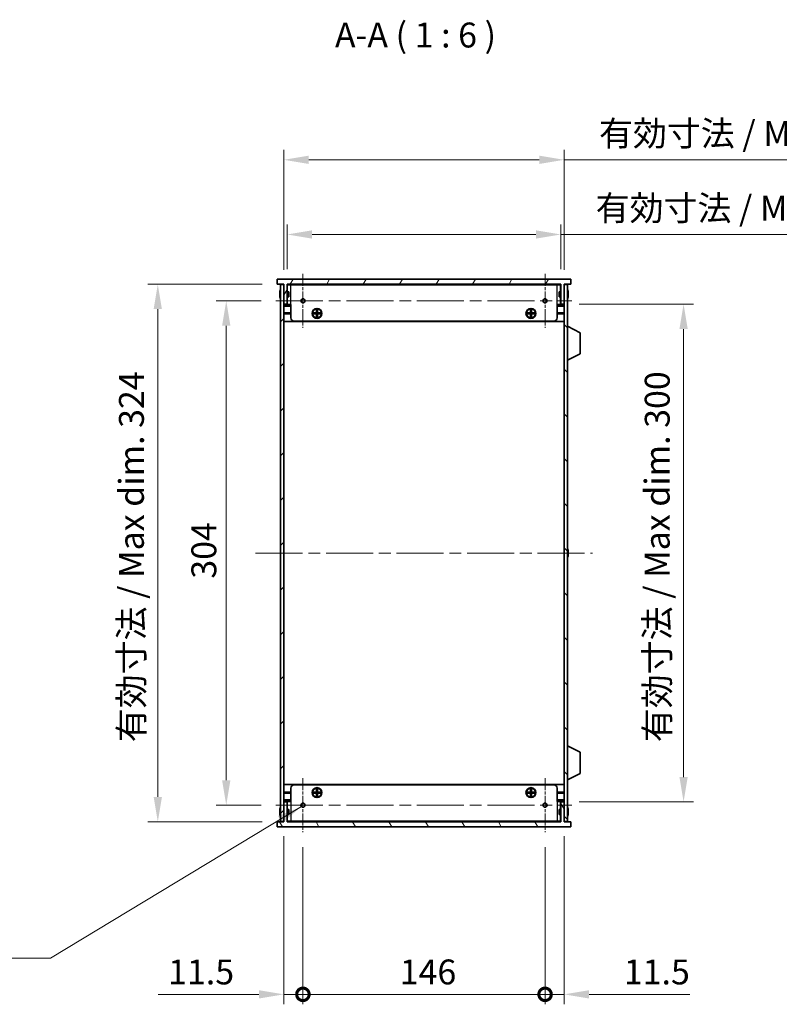
# Model space of a CAD drawing. Units: millimetres. Extents: x 0 to 9815, y 0 to 1686.
# Drawn here: x 3252 to 3710, y 695 to 1289 of the extents above; entities that cross this region are included whole.
import ezdxf

# ---------------------------------------------------------------- set-up
doc = ezdxf.new("R2010")
doc.units = ezdxf.units.MM
doc.header["$LTSCALE"] = 5
doc.linetypes.add('CHAIN', pattern=[0.3543, 0.2362, -0.0295, 0.0591, -0.0295])
doc.layers.get('Defpoints').update_dxf_attribs({"lineweight": 25})
for name, color, linetype, lineweight in [('Center Mark (ISO)', 131, 'Continuous', 18), ('Centerline (ISO)', 131, 'Continuous', 18), ('Dimension (ISO)', 7, 'Continuous', 18), ('Hatch (ISO)', 1, 'Continuous', 18), ('Symbol (ISO)', 7, 'Continuous', 18), ('Visible (ISO)', 7, 'Continuous', 35), ('Visible Narrow (ISO)', 7, 'Continuous', 25)]:
    doc.layers.add(name, color=color, linetype=linetype, lineweight=lineweight)
doc.styles.add('Note Text (TK)', font='txt')
doc.dimstyles.new('Default - Method 1b (TK)', dxfattribs={"dimscale": 5, "dimtxt": 2.5, "dimasz": 2.5, "dimexe": 1, "dimexo": 1.5, "dimgap": 1, "dimtad": 1, "dimtoh": 1, "dimrnd": 1e-08, "dimdsep": 46, "dimtxsty": 'Note Text (TK)', "dimcen": 0.09, "dimdle": 5, "dimclrd": 100, "dimclre": 100, "dimclrt": 7, "dimadec": 1, "dimazin": 1, "dimtfac": 1, "dimtmove": 0, "dimatfit": 3, "dimfxl": 1, "dimtolj": 1, "dimlwd": -1, "dimlwe": -1, "dimarcsym": 0})
doc.dimstyles.new('Default - Method 1b (TK)$7', dxfattribs={"dimscale": 5, "dimtxt": 2.5, "dimasz": 2.5, "dimexe": 1, "dimexo": 1.5, "dimgap": 1, "dimtad": 1, "dimtoh": 1, "dimrnd": 1e-08, "dimdsep": 46, "dimtxsty": 'Note Text (TK)', "dimcen": 0.09, "dimdle": 5, "dimclrd": 100, "dimclre": 100, "dimclrt": 7, "dimadec": 1, "dimazin": 1, "dimtfac": 1, "dimtmove": 0, "dimatfit": 3, "dimfxl": 1, "dimtolj": 1, "dimlwd": -1, "dimlwe": -1, "dimarcsym": 0})

# ---------------------------------------------------------------- blocks, each defined once
blk = doc.blocks.new('*D51')
at = {"layer": 'Defpoints', "color": 0}
for p in [(3578.73, 1159.23), (3413.73, 1129.23), (3578.73, 1129.23)]:
    blk.add_point(p, dxfattribs=at)
at = {"layer": 'Dimension (ISO)', "color": 100}
for p, q in [((3413.73, 1138.23), (3413.73, 1165.23)), ((3578.73, 1138.23), (3578.73, 1165.23)), ((3428.73, 1159.23), (3563.73, 1159.23)), ((3578.73, 1159.23), (3833.45, 1159.23))]:
    blk.add_line(p, q, dxfattribs=at)
for points in [[(3428.73, 1161.73), (3428.73, 1156.73), (3413.73, 1159.23)], [(3563.73, 1161.73), (3563.73, 1156.73), (3578.73, 1159.23)]]:
    blk.add_solid(points, dxfattribs=at)
at = {"layer": 'Dimension (ISO)', "color": 7, "insert": (3599.73, 1175.11), "char_height": 15, "attachment_point": 4, "style": 'Note Text (TK)'}
blk.add_mtext('\\A1;\\fＭＳ Ｐゴシック|b0|i0;\\H15.0000;有効寸法 / Max dim. 165', dxfattribs=at)
blk = doc.blocks.new('*D52')
at = {"layer": 'Defpoints', "color": 0}
for p in [(3580.73, 1204.23), (3411.73, 1128.98), (3580.73, 1128.98)]:
    blk.add_point(p, dxfattribs=at)
at = {"layer": 'Dimension (ISO)', "color": 100}
for p, q in [((3411.73, 1137.98), (3411.73, 1210.23)), ((3580.73, 1137.98), (3580.73, 1210.23)), ((3426.73, 1204.23), (3565.73, 1204.23)), ((3580.73, 1204.23), (3835.37, 1204.23))]:
    blk.add_line(p, q, dxfattribs=at)
for points in [[(3426.73, 1206.73), (3426.73, 1201.73), (3411.73, 1204.23)], [(3565.73, 1206.73), (3565.73, 1201.73), (3580.73, 1204.23)]]:
    blk.add_solid(points, dxfattribs=at)
at = {"layer": 'Dimension (ISO)', "color": 7, "insert": (3601.73, 1220.11), "char_height": 15, "attachment_point": 4, "style": 'Note Text (TK)'}
blk.add_mtext('\\A1;\\fＭＳ Ｐゴシック|b0|i0;\\H15.0000;有効寸法 / Max dim. 169', dxfattribs=at)
blk = doc.blocks.new('*D53')
at = {"layer": 'Defpoints', "color": 0}
for p in [(3407, 1119.23), (3377, 815.23), (3407, 815.23)]:
    blk.add_point(p, dxfattribs=at)
at = {"layer": 'Dimension (ISO)', "color": 100}
for p, q in [((3398, 1119.23), (3371, 1119.23)), ((3377, 1104.23), (3377, 830.23)), ((3398, 815.23), (3371, 815.23))]:
    blk.add_line(p, q, dxfattribs=at)
for points in [[(3374.5, 1104.23), (3379.5, 1104.23), (3377, 1119.23)], [(3374.5, 830.23), (3379.5, 830.23), (3377, 815.23)]]:
    blk.add_solid(points, dxfattribs=at)
at = {"layer": 'Dimension (ISO)', "color": 7, "insert": (3363.5, 951.76), "char_height": 15, "attachment_point": 4, "rotation": 90, "style": 'Note Text (TK)'}
blk.add_mtext('\\A1;304', dxfattribs=at)
blk = doc.blocks.new('*D54')
at = {"layer": 'Defpoints', "color": 0}
for p in [(3407.73, 1129.23), (3335.73, 805.23), (3407.73, 805.23)]:
    blk.add_point(p, dxfattribs=at)
at = {"layer": 'Dimension (ISO)', "color": 100}
for p, q in [((3398.73, 1129.23), (3329.73, 1129.23)), ((3335.73, 1114.23), (3335.73, 820.23)), ((3398.73, 805.23), (3329.73, 805.23))]:
    blk.add_line(p, q, dxfattribs=at)
for points in [[(3333.23, 1114.23), (3338.23, 1114.23), (3335.73, 1129.23)], [(3333.23, 820.23), (3338.23, 820.23), (3335.73, 805.23)]]:
    blk.add_solid(points, dxfattribs=at)
at = {"layer": 'Dimension (ISO)', "color": 7, "insert": (3319.84, 853.15), "char_height": 15, "attachment_point": 4, "rotation": 90, "style": 'Note Text (TK)'}
blk.add_mtext('\\A1;\\fＭＳ Ｐゴシック|b0|i0;\\H15.0000;有効寸法 / Max dim. 324', dxfattribs=at)
blk = doc.blocks.new('*D55')
at = {"layer": 'Defpoints', "color": 0}
for p in [(3580.73, 1117.23), (3580.73, 817.23), (3652.73, 817.23)]:
    blk.add_point(p, dxfattribs=at)
at = {"layer": 'Dimension (ISO)', "color": 100}
for p, q in [((3589.73, 1117.23), (3658.73, 1117.23)), ((3652.73, 1102.23), (3652.73, 832.23)), ((3589.73, 817.23), (3658.73, 817.23))]:
    blk.add_line(p, q, dxfattribs=at)
for points in [[(3650.23, 1102.23), (3655.23, 1102.23), (3652.73, 1117.23)], [(3650.23, 832.23), (3655.23, 832.23), (3652.73, 817.23)]]:
    blk.add_solid(points, dxfattribs=at)
at = {"layer": 'Dimension (ISO)', "color": 7, "insert": (3636.84, 853.19), "char_height": 15, "attachment_point": 4, "rotation": 90, "style": 'Note Text (TK)'}
blk.add_mtext('\\A1;\\fＭＳ Ｐゴシック|b0|i0;\\H15.0000;有効寸法 / Max dim. 300', dxfattribs=at)
blk = doc.blocks.new('_DotSmall')
at = {"color": 0, "linetype": 'ByBlock', "const_width": 0.5}
blk.add_lwpolyline([(-0.0625, 0, 1), (0.0625, 0, 1)], format="xyb", close=True, dxfattribs=at)
blk = doc.blocks.new('*D56')
at = {"layer": 'Defpoints', "color": 0}
for p in [(3411.73, 805.48), (3423.23, 799), (3423.23, 701.23)]:
    blk.add_point(p, dxfattribs=at)
at = {"layer": 'Dimension (ISO)', "color": 100}
for p, q in [((3411.73, 796.48), (3411.73, 695.23)), ((3423.23, 790), (3423.23, 695.23)), ((3396.73, 701.23), (3335.98, 701.23)), ((3423.23, 701.23), (3411.73, 701.23)), ((3423.23, 701.23), (3453.23, 701.23))]:
    blk.add_line(p, q, dxfattribs=at)
blk.add_solid([(3396.73, 703.73), (3396.73, 698.73), (3411.73, 701.23)], dxfattribs=at)
at = {"layer": 'Dimension (ISO)', "color": 100, "xscale": 15, "yscale": 15, "zscale": 15, "rotation": 180}
blk.add_blockref('_DotSmall', (3423.23, 701.23), dxfattribs=at)
at = {"layer": 'Dimension (ISO)', "color": 7, "insert": (3341.98, 714.73), "char_height": 15, "attachment_point": 4, "style": 'Note Text (TK)'}
blk.add_mtext('\\A1;11.5', dxfattribs=at)
blk = doc.blocks.new('*D57')
at = {"layer": 'Defpoints', "color": 0}
for p in [(3423.23, 799), (3569.23, 799), (3569.23, 701.23)]:
    blk.add_point(p, dxfattribs=at)
at = {"layer": 'Dimension (ISO)', "color": 100}
for p, q in [((3423.23, 790), (3423.23, 695.23)), ((3569.23, 790), (3569.23, 695.23)), ((3423.23, 701.23), (3569.23, 701.23))]:
    blk.add_line(p, q, dxfattribs=at)
at = {"layer": 'Dimension (ISO)', "color": 100, "xscale": 15, "yscale": 15, "zscale": 15, "rotation": 180}
blk.add_blockref('_DotSmall', (3423.23, 701.23), dxfattribs=at)
at = {"layer": 'Dimension (ISO)', "color": 100, "xscale": 15, "yscale": 15, "zscale": 15}
blk.add_blockref('_DotSmall', (3569.23, 701.23), dxfattribs=at)
at = {"layer": 'Dimension (ISO)', "color": 7, "insert": (3481.61, 714.73), "char_height": 15, "attachment_point": 4, "style": 'Note Text (TK)'}
blk.add_mtext('\\A1;146', dxfattribs=at)
blk = doc.blocks.new('*D58')
at = {"layer": 'Defpoints', "color": 0}
for p in [(3580.73, 805.48), (3569.23, 799), (3580.73, 701.23)]:
    blk.add_point(p, dxfattribs=at)
at = {"layer": 'Dimension (ISO)', "color": 100}
for p, q in [((3580.73, 796.48), (3580.73, 695.23)), ((3569.23, 790), (3569.23, 695.23)), ((3569.23, 701.23), (3554.23, 701.23)), ((3569.23, 701.23), (3580.73, 701.23)), ((3595.73, 701.23), (3656.48, 701.23))]:
    blk.add_line(p, q, dxfattribs=at)
blk.add_solid([(3595.73, 703.73), (3595.73, 698.73), (3580.73, 701.23)], dxfattribs=at)
at = {"layer": 'Dimension (ISO)', "color": 100, "xscale": 15, "yscale": 15, "zscale": 15}
blk.add_blockref('_DotSmall', (3569.23, 701.23), dxfattribs=at)
at = {"layer": 'Dimension (ISO)', "color": 7, "insert": (3616.73, 714.73), "char_height": 15, "attachment_point": 4, "style": 'Note Text (TK)'}
blk.add_mtext('\\A1;11.5', dxfattribs=at)

msp = doc.modelspace()

# ---------------------------------------------------------------- hatches: boundary and pattern name
at = {"layer": 'Hatch (ISO)'}
h = msp.add_hatch(dxfattribs=at)
h.set_pattern_fill('ANSI31', color=256, scale=152.4, angle=14.9999778, style=0)
h.set_pattern_definition([(60, (1878, -48), (-16.49778, 9.525), [])])
h.paths.add_polyline_path([(3584.7269, 1129.2274), (3584.7269, 1132.2274), (3407.7269, 1132.2274), (3407.7269, 1129.2274), (3411.7269, 1129.2274), (3411.7269, 1128.9774), (3411.7269, 1117.2274), (3413.7269, 1117.2274), (3413.7269, 1129.2274), (3578.7269, 1129.2274), (3578.7269, 1117.2274), (3580.7269, 1117.2274), (3580.7269, 1128.9774), (3580.7269, 1129.2274)])
h = msp.add_hatch(dxfattribs=at)
h.set_pattern_fill('ANSI31', color=256, scale=152.4, style=0)
h.set_pattern_definition([(45, (1878, -48), (-13.47038, 13.47038), [])])
h.paths.add_polyline_path([(3411.7269, 1128.9774), (3409.7269, 1128.9774), (3409.7269, 805.4774), (3411.7269, 805.4774), (3411.7269, 817.2274), (3411.7269, 1117.2274)])
h = msp.add_hatch(dxfattribs=at)
h.set_pattern_fill('ANSI31', color=256, scale=152.4, angle=90.0002105, style=0)
h.set_pattern_definition([(135.0002, (1878, -48), (-13.47033, -13.47043), [])])
h.paths.add_polyline_path([(3582.7269, 1128.9774), (3580.7269, 1128.9774), (3580.7269, 1117.2274), (3580.7269, 817.2274), (3580.7269, 805.4774), (3582.7269, 805.4774)])
h = msp.add_hatch(dxfattribs=at)
h.set_pattern_fill('ANSI31', color=256, scale=152.4, angle=75.0001754, style=0)
h.set_pattern_definition([(120.0002, (1878, -48), (-16.49775, -9.52505), [])])
h.paths.add_polyline_path([(3407.7269, 805.2274), (3407.7269, 802.2274), (3584.7269, 802.2274), (3584.7269, 805.2274), (3580.7269, 805.2274), (3580.7269, 805.4774), (3580.7269, 817.2274), (3578.7269, 817.2274), (3578.7269, 805.2274), (3413.7269, 805.2274), (3413.7269, 817.2274), (3411.7269, 817.2274), (3411.7269, 805.4774), (3411.7269, 805.2274)])

# ---------------------------------------------------------------- linework, layer by layer
at = {"layer": 'Center Mark (ISO)', "linetype": 'CHAIN', "ltscale": 6.011347}
for p, q in [((3423.2269, 1135.4569), (3423.2269, 1102.9979)), ((3569.2269, 1135.4569), (3569.2269, 1102.9979)), ((3423.2269, 831.4569), (3423.2269, 798.9979)), ((3569.2269, 831.4569), (3569.2269, 798.9979))]:
    msp.add_line(p, q, dxfattribs=at)
at = {"layer": 'Centerline (ISO)', "linetype": 'CHAIN', "ltscale": 23.990969}
for p, q in [((3406.9974, 1119.2274), (3585.4564, 1119.2274)), ((3394.7269, 967.2274), (3597.7269, 967.2274)), ((3406.9974, 815.2274), (3585.4564, 815.2274))]:
    msp.add_line(p, q, dxfattribs=at)
at = {"layer": 'Visible (ISO)'}
for p, q in [((3584.7269, 1132.2274), (3407.7269, 1132.2274)), ((3407.7269, 1132.2274), (3407.7269, 1129.2274)), ((3407.7269, 1129.2274), (3411.7269, 1129.2274)), ((3411.7269, 1128.9774), (3409.7269, 1128.9774)), ((3409.7269, 1128.9774), (3409.7269, 805.4774)), ((3411.7269, 1129.2274), (3411.7269, 1117.2274)), ((3411.7269, 805.4774), (3411.7269, 1128.9774)), ((3413.7269, 1117.2274), (3413.7269, 1129.2274)), ((3413.7269, 1129.2274), (3578.7269, 1129.2274)), ((3578.7269, 1129.0274), (3413.7269, 1129.0274)), ((3413.8269, 1124.7274), (3413.8269, 1128.8274)), ((3415.9269, 1128.8274), (3413.8269, 1128.8274)), ((3415.9269, 1128.8274), (3576.5269, 1128.8274)), ((3578.6269, 1128.8274), (3576.5269, 1128.8274)), ((3578.6269, 1124.7274), (3578.6269, 1128.8274)), ((3578.7269, 1129.2274), (3578.7269, 1117.2274)), ((3580.7269, 1117.2274), (3580.7269, 1129.2274)), ((3580.7269, 1129.2274), (3584.7269, 1129.2274)), ((3582.7269, 1128.9774), (3580.7269, 1128.9774)), ((3580.7269, 1128.9774), (3580.7269, 805.4774)), ((3582.7269, 805.4774), (3582.7269, 1128.9774)), ((3584.7269, 1129.2274), (3584.7269, 1132.2274)), ((3409.3616, 1123.6024), (3409.2383, 1123.6024)), ((3409.2383, 1122.8524), (3409.3616, 1122.8524)), ((3409.3616, 1124.8274), (3409.3519, 1124.8274)), ((3409.3519, 1121.6274), (3409.3616, 1121.6274)), ((3414.7269, 1124.7274), (3413.7269, 1124.7274)), ((3414.7269, 1121.7274), (3413.7269, 1121.7274)), ((3413.8269, 1117.0274), (3413.8269, 1121.7274)), ((3414.7269, 1124.7274), (3414.7269, 1121.7274)), ((3577.7269, 1121.7274), (3577.7269, 1124.7274)), ((3577.7269, 1124.7274), (3578.7269, 1124.7274)), ((3577.7269, 1121.7274), (3578.7269, 1121.7274)), ((3578.6269, 1117.0274), (3578.6269, 1121.7274)), ((3583.1019, 1124.8274), (3583.0922, 1124.8274)), ((3583.2154, 1123.6024), (3583.0922, 1123.6024)), ((3583.0922, 1122.8524), (3583.2154, 1122.8524)), ((3583.0922, 1121.6274), (3583.1019, 1121.6274)), ((3411.7269, 1117.2274), (3413.7269, 1117.2274)), ((3415.9269, 1116.5274), (3411.7269, 1116.5274)), ((3415.9269, 1117.0274), (3413.8269, 1117.0274)), ((3415.9269, 1109.0274), (3415.9269, 1117.0274)), ((3578.6269, 1117.0274), (3576.5269, 1117.0274)), ((3576.5269, 1109.0274), (3576.5269, 1117.0274)), ((3580.7269, 1116.5274), (3576.5269, 1116.5274)), ((3578.7269, 1117.2274), (3580.7269, 1117.2274)), ((3415.9269, 1111.9274), (3411.7269, 1111.9274)), ((3415.9269, 1111.6274), (3411.7269, 1111.6274)), ((3415.9269, 1111.3274), (3411.7269, 1111.3274)), ((3429.5935, 1111.3607), (3429.5935, 1111.8941)), ((3429.5935, 1111.8941), (3431.4602, 1111.8941)), ((3431.4602, 1111.3607), (3429.5935, 1111.3607)), ((3430.241, 1111.8941), (3430.241, 1111.3607)), ((3431.3644, 1111.3607), (3431.3644, 1111.8941)), ((3431.4602, 1113.7607), (3431.9935, 1113.7607)), ((3431.4602, 1111.8941), (3431.4602, 1113.7607)), ((3431.9935, 1113.1132), (3431.4602, 1113.1132)), ((3431.4602, 1111.9899), (3431.9935, 1111.9899)), ((3431.4602, 1109.4941), (3431.4602, 1111.3607)), ((3431.9935, 1111.2649), (3431.4602, 1111.2649)), ((3431.4602, 1110.1416), (3431.9935, 1110.1416)), ((3431.9935, 1113.7607), (3431.9935, 1111.8941)), ((3431.9935, 1111.8941), (3433.8602, 1111.8941)), ((3431.9935, 1111.3607), (3431.9935, 1109.4941)), ((3433.8602, 1111.3607), (3431.9935, 1111.3607)), ((3432.0894, 1111.8941), (3432.0894, 1111.3607)), ((3433.2127, 1111.3607), (3433.2127, 1111.8941)), ((3433.8602, 1111.8941), (3433.8602, 1111.3607)), ((3558.5935, 1111.3607), (3558.5935, 1111.8941)), ((3558.5935, 1111.8941), (3560.4602, 1111.8941)), ((3560.4602, 1111.3607), (3558.5935, 1111.3607)), ((3559.241, 1111.8941), (3559.241, 1111.3607)), ((3560.3644, 1111.3607), (3560.3644, 1111.8941)), ((3560.4602, 1113.7607), (3560.9935, 1113.7607)), ((3560.4602, 1111.8941), (3560.4602, 1113.7607)), ((3560.9935, 1113.1132), (3560.4602, 1113.1132)), ((3560.4602, 1111.9899), (3560.9935, 1111.9899)), ((3560.4602, 1109.4941), (3560.4602, 1111.3607)), ((3560.9935, 1111.2649), (3560.4602, 1111.2649)), ((3560.4602, 1110.1416), (3560.9935, 1110.1416)), ((3560.9935, 1113.7607), (3560.9935, 1111.8941)), ((3560.9935, 1111.8941), (3562.8602, 1111.8941)), ((3560.9935, 1111.3607), (3560.9935, 1109.4941)), ((3562.8602, 1111.3607), (3560.9935, 1111.3607)), ((3561.0894, 1111.8941), (3561.0894, 1111.3607)), ((3562.2127, 1111.3607), (3562.2127, 1111.8941)), ((3562.8602, 1111.8941), (3562.8602, 1111.3607)), ((3580.7269, 1111.9274), (3576.5269, 1111.9274)), ((3580.7269, 1111.6274), (3576.5269, 1111.6274)), ((3580.7269, 1111.3274), (3576.5269, 1111.3274)), ((3580.7269, 1106.7274), (3411.7269, 1106.7274)), ((3574.5269, 1107.0274), (3417.9269, 1107.0274)), ((3431.9935, 1109.4941), (3431.4602, 1109.4941)), ((3560.9935, 1109.4941), (3560.4602, 1109.4941)), ((3582.8269, 1103.9774), (3582.7269, 1103.9774)), ((3582.8269, 1083.3774), (3582.8269, 1103.9774)), ((3582.8269, 1103.9774), (3590.3269, 1100.0315)), ((3590.3269, 1087.3233), (3590.3269, 1100.0315)), ((3582.8269, 1083.3774), (3590.3269, 1087.3233)), ((3582.8269, 1083.3774), (3582.7269, 1083.3774)), ((3583.1019, 968.8274), (3583.0922, 968.8274)), ((3583.2154, 967.6024), (3583.0922, 967.6024)), ((3583.0922, 966.8524), (3583.2154, 966.8524)), ((3583.0922, 965.6274), (3583.1019, 965.6274)), ((3582.8269, 851.0774), (3582.7269, 851.0774)), ((3582.8269, 830.4774), (3582.8269, 851.0774)), ((3582.8269, 851.0774), (3590.3269, 847.1315)), ((3590.3269, 834.4233), (3590.3269, 847.1315)), ((3582.8269, 830.4774), (3590.3269, 834.4233)), ((3580.7269, 827.7274), (3411.7269, 827.7274)), ((3415.9269, 825.4274), (3415.9269, 817.4274)), ((3417.9269, 827.4274), (3574.5269, 827.4274)), ((3431.4602, 824.9607), (3431.9935, 824.9607)), ((3431.4602, 823.0941), (3431.4602, 824.9607)), ((3431.9935, 824.9607), (3431.9935, 823.0941)), ((3560.4602, 824.9607), (3560.9935, 824.9607)), ((3560.4602, 823.0941), (3560.4602, 824.9607)), ((3560.9935, 824.9607), (3560.9935, 823.0941)), ((3576.5269, 825.4274), (3576.5269, 817.4274)), ((3582.8269, 830.4774), (3582.7269, 830.4774)), ((3415.9269, 823.1274), (3411.7269, 823.1274)), ((3415.9269, 822.8274), (3411.7269, 822.8274)), ((3415.9269, 822.5274), (3411.7269, 822.5274)), ((3429.5935, 822.5607), (3429.5935, 823.0941)), ((3429.5935, 823.0941), (3431.4602, 823.0941)), ((3431.4602, 822.5607), (3429.5935, 822.5607)), ((3430.241, 823.0941), (3430.241, 822.5607)), ((3431.3644, 822.5607), (3431.3644, 823.0941)), ((3431.9935, 824.3132), (3431.4602, 824.3132)), ((3431.4602, 823.1899), (3431.9935, 823.1899)), ((3431.4602, 820.6941), (3431.4602, 822.5607)), ((3431.9935, 822.4649), (3431.4602, 822.4649)), ((3431.4602, 821.3416), (3431.9935, 821.3416)), ((3431.9935, 820.6941), (3431.4602, 820.6941)), ((3431.9935, 823.0941), (3433.8602, 823.0941)), ((3431.9935, 822.5607), (3431.9935, 820.6941)), ((3433.8602, 822.5607), (3431.9935, 822.5607)), ((3432.0894, 823.0941), (3432.0894, 822.5607)), ((3433.2127, 822.5607), (3433.2127, 823.0941)), ((3433.8602, 823.0941), (3433.8602, 822.5607)), ((3558.5935, 822.5607), (3558.5935, 823.0941)), ((3558.5935, 823.0941), (3560.4602, 823.0941)), ((3560.4602, 822.5607), (3558.5935, 822.5607)), ((3559.241, 823.0941), (3559.241, 822.5607)), ((3560.3644, 822.5607), (3560.3644, 823.0941)), ((3560.9935, 824.3132), (3560.4602, 824.3132)), ((3560.4602, 823.1899), (3560.9935, 823.1899)), ((3560.4602, 820.6941), (3560.4602, 822.5607)), ((3560.9935, 822.4649), (3560.4602, 822.4649)), ((3560.4602, 821.3416), (3560.9935, 821.3416)), ((3560.9935, 820.6941), (3560.4602, 820.6941)), ((3560.9935, 823.0941), (3562.8602, 823.0941)), ((3560.9935, 822.5607), (3560.9935, 820.6941)), ((3562.8602, 822.5607), (3560.9935, 822.5607)), ((3561.0894, 823.0941), (3561.0894, 822.5607)), ((3562.2127, 822.5607), (3562.2127, 823.0941)), ((3562.8602, 823.0941), (3562.8602, 822.5607)), ((3580.7269, 823.1274), (3576.5269, 823.1274)), ((3580.7269, 822.8274), (3576.5269, 822.8274)), ((3580.7269, 822.5274), (3576.5269, 822.5274)), ((3411.7269, 817.9274), (3415.9269, 817.9274)), ((3413.7269, 817.2274), (3411.7269, 817.2274)), ((3411.7269, 817.2274), (3411.7269, 805.2274)), ((3413.7269, 805.2274), (3413.7269, 817.2274)), ((3413.8269, 817.4274), (3413.8269, 812.7274)), ((3413.8269, 817.4274), (3415.9269, 817.4274)), ((3576.5269, 817.9274), (3580.7269, 817.9274)), ((3576.5269, 817.4274), (3578.6269, 817.4274)), ((3578.6269, 817.4274), (3578.6269, 812.7274)), ((3580.7269, 817.2274), (3578.7269, 817.2274)), ((3578.7269, 817.2274), (3578.7269, 805.2274)), ((3580.7269, 805.2274), (3580.7269, 817.2274)), ((3409.3616, 811.6024), (3409.2383, 811.6024)), ((3409.2383, 810.8524), (3409.3616, 810.8524)), ((3409.3616, 812.8274), (3409.3519, 812.8274)), ((3409.3519, 809.6274), (3409.3616, 809.6274)), ((3414.7269, 812.7274), (3413.7269, 812.7274)), ((3414.7269, 809.7274), (3413.7269, 809.7274)), ((3413.8269, 809.7274), (3413.8269, 805.6274)), ((3414.7269, 812.7274), (3414.7269, 809.7274)), ((3577.7269, 809.7274), (3577.7269, 812.7274)), ((3577.7269, 812.7274), (3578.7269, 812.7274)), ((3577.7269, 809.7274), (3578.7269, 809.7274)), ((3578.6269, 809.7274), (3578.6269, 805.6274)), ((3583.1019, 812.8274), (3583.0922, 812.8274)), ((3583.2154, 811.6024), (3583.0922, 811.6024)), ((3583.0922, 810.8524), (3583.2154, 810.8524)), ((3583.0922, 809.6274), (3583.1019, 809.6274)), ((3407.7269, 805.2274), (3407.7269, 802.2274)), ((3411.7269, 805.2274), (3407.7269, 805.2274)), ((3407.7269, 802.2274), (3584.7269, 802.2274)), ((3409.7269, 805.4774), (3411.7269, 805.4774)), ((3413.7269, 805.4274), (3578.7269, 805.4274)), ((3578.7269, 805.2274), (3413.7269, 805.2274)), ((3413.8269, 805.6274), (3415.9269, 805.6274)), ((3576.5269, 805.6274), (3415.9269, 805.6274)), ((3576.5269, 805.6274), (3578.6269, 805.6274)), ((3580.7269, 805.4774), (3582.7269, 805.4774)), ((3584.7269, 805.2274), (3580.7269, 805.2274)), ((3584.7269, 802.2274), (3584.7269, 805.2274))]:
    msp.add_line(p, q, dxfattribs=at)
for centre, radius in [((3423.2269, 1119.2274), 1.2295), ((3569.2269, 1119.2274), 1.2295), ((3431.7269, 1111.6274), 3), ((3431.7269, 1111.6274), 2.75), ((3560.7269, 1111.6274), 3), ((3560.7269, 1111.6274), 2.75), ((3431.7269, 822.8274), 3), ((3431.7269, 822.8274), 2.75), ((3560.7269, 822.8274), 3), ((3560.7269, 822.8274), 2.75), ((3423.2269, 815.2274), 1.2295), ((3569.2269, 815.2274), 1.2295)]:
    msp.add_circle(centre, radius, dxfattribs=at)
for centre, radius, start, end in [((3416.5791, 1123.2274), 7.3928, 167.5006972, 173.2025995), ((3416.5791, 1123.2274), 7.3928, 186.7974005, 192.4993028), ((3416.5791, 1123.2274), 7.4023, 157.7739189, 167.5170059), ((3416.5791, 1123.2274), 7.2273, 177.0257751, 182.9742249), ((3416.5791, 1123.2274), 7.4023, 192.4829941, 202.2260811), ((3575.8746, 1123.2274), 7.4023, 12.4829941, 22.2260811), ((3575.8746, 1123.2274), 7.4023, 337.7739189, 347.5170059), ((3575.8746, 1123.2274), 7.3928, 6.7974005, 12.4993028), ((3575.8746, 1123.2274), 7.2273, 357.0257751, 2.9742249), ((3575.8746, 1123.2274), 7.3928, 347.5006972, 353.2025995), ((3417.9269, 1109.0274), 2, 180, 270), ((3574.5269, 1109.0274), 2, 270, 0), ((3575.8746, 967.2274), 7.4023, 12.4829941, 22.2260811), ((3575.8746, 967.2274), 7.3928, 6.7974005, 12.4993028), ((3575.8746, 967.2274), 7.2273, 357.0257751, 2.9742249), ((3575.8746, 967.2274), 7.4023, 337.7739189, 347.5170059), ((3575.8746, 967.2274), 7.3928, 347.5006972, 353.2025995), ((3417.9269, 825.4274), 2, 90, 180), ((3574.5269, 825.4274), 2, 0, 90), ((3416.5791, 811.2274), 7.4023, 157.7739189, 167.5170059), ((3575.8746, 811.2274), 7.4023, 12.4829941, 22.2260811), ((3416.5791, 811.2274), 7.3928, 167.5006972, 173.2025995), ((3416.5791, 811.2274), 7.3928, 186.7974005, 192.4993028), ((3416.5791, 811.2274), 7.2273, 177.0257751, 182.9742249), ((3416.5791, 811.2274), 7.4023, 192.4829941, 202.2260811), ((3575.8746, 811.2274), 7.4023, 337.7739189, 347.5170059), ((3575.8746, 811.2274), 7.3928, 6.7974005, 12.4993028), ((3575.8746, 811.2274), 7.2273, 357.0257751, 2.9742249), ((3575.8746, 811.2274), 7.3928, 347.5006972, 353.2025995)]:
    msp.add_arc(centre, radius, start, end, dxfattribs=at)
for points in [[(3409.2383, 1124.1024), (3409.2309, 1124.0399), (3409.2244, 1123.973), (3409.2158, 1123.8497), (3409.2137, 1123.7934), (3409.2137, 1123.7043), (3409.2158, 1123.6658), (3409.2244, 1123.6149), (3409.2309, 1123.6024), (3409.2383, 1123.6024)], [(3409.2383, 1122.8524), (3409.2309, 1122.8524), (3409.2244, 1122.8399), (3409.2158, 1122.789), (3409.2137, 1122.7505), (3409.2137, 1122.6614), (3409.2158, 1122.6051), (3409.2244, 1122.4818), (3409.2309, 1122.4149), (3409.2383, 1122.3524)], [(3583.2154, 1123.6024), (3583.2229, 1123.6024), (3583.2293, 1123.6149), (3583.2379, 1123.6658), (3583.2401, 1123.7043), (3583.2401, 1123.7934), (3583.2379, 1123.8497), (3583.2293, 1123.973), (3583.2229, 1124.0399), (3583.2154, 1124.1024)], [(3583.2154, 1122.3524), (3583.2229, 1122.4149), (3583.2293, 1122.4818), (3583.2379, 1122.6051), (3583.2401, 1122.6614), (3583.2401, 1122.7505), (3583.2379, 1122.789), (3583.2293, 1122.8399), (3583.2229, 1122.8524), (3583.2154, 1122.8524)], [(3583.2154, 967.6024), (3583.2229, 967.6024), (3583.2293, 967.6149), (3583.2379, 967.6658), (3583.2401, 967.7043), (3583.2401, 967.7934), (3583.2379, 967.8497), (3583.2293, 967.973), (3583.2229, 968.0399), (3583.2154, 968.1024)], [(3583.2154, 966.3524), (3583.2229, 966.4149), (3583.2293, 966.4818), (3583.2379, 966.6051), (3583.2401, 966.6614), (3583.2401, 966.7505), (3583.2379, 966.789), (3583.2293, 966.8399), (3583.2229, 966.8524), (3583.2154, 966.8524)], [(3409.2383, 812.1024), (3409.2309, 812.0399), (3409.2244, 811.973), (3409.2158, 811.8497), (3409.2137, 811.7934), (3409.2137, 811.7043), (3409.2158, 811.6658), (3409.2244, 811.6149), (3409.2309, 811.6024), (3409.2383, 811.6024)], [(3409.2383, 810.8524), (3409.2309, 810.8524), (3409.2244, 810.8399), (3409.2158, 810.789), (3409.2137, 810.7505), (3409.2137, 810.6614), (3409.2158, 810.6051), (3409.2244, 810.4818), (3409.2309, 810.4149), (3409.2383, 810.3524)], [(3583.2154, 811.6024), (3583.2229, 811.6024), (3583.2293, 811.6149), (3583.2379, 811.6658), (3583.2401, 811.7043), (3583.2401, 811.7934), (3583.2379, 811.8497), (3583.2293, 811.973), (3583.2229, 812.0399), (3583.2154, 812.1024)], [(3583.2154, 810.3524), (3583.2229, 810.4149), (3583.2293, 810.4818), (3583.2379, 810.6051), (3583.2401, 810.6614), (3583.2401, 810.7505), (3583.2379, 810.789), (3583.2293, 810.8399), (3583.2229, 810.8524), (3583.2154, 810.8524)]]:
    msp.add_open_spline(points, degree=3, knots=[0.076192776, 0.076192776, 0.076192776, 0.076192776, 0.0950828432, 0.0950828432, 0.1139729103, 0.1139729103, 0.1328629774, 0.1328629774, 0.1517530446, 0.1517530446, 0.1517530446, 0.1517530446], dxfattribs=at)
at = {"layer": 'Visible Narrow (ISO)'}
for p, q in [((3413.7269, 1128.5274), (3413.8269, 1128.5274)), ((3415.9269, 1117.0274), (3415.9269, 1128.8274)), ((3576.5269, 1117.0274), (3576.5269, 1128.8274)), ((3578.6269, 1128.5274), (3578.7269, 1128.5274)), ((3411.7269, 1116.0274), (3415.9269, 1116.0274)), ((3576.5269, 1116.0274), (3580.7269, 1116.0274)), ((3415.9269, 818.4274), (3411.7269, 818.4274)), ((3415.9269, 817.4274), (3415.9269, 805.6274)), ((3580.7269, 818.4274), (3576.5269, 818.4274)), ((3576.5269, 817.4274), (3576.5269, 805.6274)), ((3413.8269, 805.9274), (3413.7269, 805.9274)), ((3578.7269, 805.9274), (3578.6269, 805.9274))]:
    msp.add_line(p, q, dxfattribs=at)

# ---------------------------------------------------------------- texts
at = {"layer": 'Symbol (ISO)', "color": 7, "insert": (3442.5369, 1267.2494), "char_height": 15, "attachment_point": 7, "style": 'Note Text (TK)'}
msp.add_mtext('A-A ( 1 : 6 )', dxfattribs=at)

# ---------------------------------------------------------------- dimensions: what is measured, and where the dimension line sits
at = {"layer": 'Dimension (ISO)', "color": 100}
for base, p1, p2, picture, middle in [((3580.7269, 1204.2274), (3411.7269, 1128.9774), (3580.7269, 1128.9774), '*D52', (3715.5479, 1204.2274)), ((3578.7269, 1159.2274), (3413.7269, 1129.2274), (3578.7269, 1129.2274), '*D51', (3713.5905, 1159.2274))]:
    dim = msp.add_linear_dim(base=base, p1=p1, p2=p2, text='\\fＭＳ Ｐゴシック|b0|i0;\\H15.0000;有効寸法 / Max dim. <>', dimstyle='Default - Method 1b (TK)', override={"dimscale": 0, "dimtxt": 15, "dimasz": 15, "dimexe": 6, "dimexo": 9, "dimgap": 6, "dimtoh": 0, "dimdec": 2, "dimcen": 0.54, "dimtol": 0, "dimlim": 0, "dimtp": 0, "dimtm": 0, "dimtdec": 2, "dimtofl": 0, "dimatfit": 2}, dxfattribs=at)
    dim.commit()
    dim.dimension.update_dxf_attribs({"geometry": picture, "text_midpoint": middle, "dimtype": 160})
for base, p1, p2, picture, middle in [((3335.7269, 805.2274), (3407.7269, 1129.2274), (3407.7269, 805.2274), '*D54', (3335.7269, 967.2274)), ((3652.7269, 817.2274), (3580.7269, 1117.2274), (3580.7269, 817.2274), '*D55', (3652.7269, 967.2274))]:
    dim = msp.add_linear_dim(base=base, p1=p1, p2=p2, angle=270, text='\\fＭＳ Ｐゴシック|b0|i0;\\H15.0000;有効寸法 / Max dim. <>', dimstyle='Default - Method 1b (TK)', override={"dimscale": 0, "dimtxt": 15, "dimasz": 15, "dimexe": 6, "dimexo": 9, "dimgap": 6, "dimtoh": 0, "dimdec": 2, "dimcen": 0.54, "dimtol": 0, "dimlim": 0, "dimtp": 0, "dimtm": 0, "dimtdec": 2, "dimtofl": 0, "dimatfit": 1}, dxfattribs=at)
    dim.commit()
    dim.dimension.update_dxf_attribs({"geometry": picture, "text_midpoint": middle, "dimtype": 160})
for base, p1, p2, angle, override, picture, middle in [((3376.9974, 815.2274), (3406.9974, 1119.2274), (3406.9974, 815.2274), 270, {"dimscale": 0, "dimtxt": 15, "dimasz": 15, "dimexe": 6, "dimexo": 9, "dimgap": 6, "dimtoh": 0, "dimdec": 2, "dimcen": 0.54, "dimtol": 0, "dimlim": 0, "dimtp": 0, "dimtm": 0, "dimtdec": 2, "dimtofl": 0, "dimatfit": 1}, '*D53', (3376.9974, 967.2274)), ((3423.2269, 701.2274), (3411.7269, 805.4774), (3423.2269, 798.9979), 180, {"dimscale": 0, "dimtxt": 15, "dimasz": 15, "dimexe": 6, "dimexo": 9, "dimgap": 6, "dimtoh": 0, "dimdec": 2, "dimblk2": 'DotSmall', "dimsah": 1, "dimcen": 0.54, "dimdle": 0, "dimtol": 0, "dimlim": 0, "dimtp": 0, "dimtm": 0, "dimtdec": 2, "dimtofl": 1, "dimatfit": 1}, '*D56', (3358.8519, 701.2274)), ((3580.7269, 701.2274), (3569.2269, 798.9979), (3580.7269, 805.4774), 180, {"dimscale": 0, "dimtxt": 15, "dimasz": 15, "dimexe": 6, "dimexo": 9, "dimgap": 6, "dimtoh": 0, "dimdec": 2, "dimblk1": 'DotSmall', "dimsah": 1, "dimcen": 0.54, "dimdle": 0, "dimtol": 0, "dimlim": 0, "dimtp": 0, "dimtm": 0, "dimtdec": 2, "dimtofl": 1, "dimatfit": 1}, '*D58', (3633.6019, 701.2274)), ((3569.2269, 701.2274), (3423.2269, 798.9979), (3569.2269, 798.9979), 180, {"dimscale": 0, "dimtxt": 15, "dimasz": 15, "dimexe": 6, "dimexo": 9, "dimgap": 6, "dimtoh": 0, "dimdec": 2, "dimblk1": 'DotSmall', "dimblk2": 'DotSmall', "dimsah": 1, "dimcen": 0.54, "dimdle": 0, "dimtol": 0, "dimlim": 0, "dimtp": 0, "dimtm": 0, "dimtdec": 2, "dimtofl": 0, "dimatfit": 1}, '*D57', (3496.2269, 701.2274))]:
    dim = msp.add_linear_dim(base=base, p1=p1, p2=p2, angle=angle, dimstyle='Default - Method 1b (TK)', override=override, dxfattribs=at)
    dim.commit()
    dim.dimension.update_dxf_attribs({"geometry": picture, "text_midpoint": middle, "dimtype": 160})

# ---------------------------------------------------------------- leaders
at = {"layer": 'Symbol (ISO)', "color": 100, "annotation_type": 0, "has_hookline": 1, "hookline_direction": 1, "text_width": 279.375}
msp.add_leader([(3422.3461, 814.3695), (3271.1068, 723.0066), (3256.1068, 723.0066)], dimstyle='Default - Method 1b (TK)$7', override={"dimscale": 0, "dimtxt": 15, "dimasz": 15, "dimgap": 0, "dimtad": 1}, dxfattribs=at)

doc.saveas('drawing.dxf')
